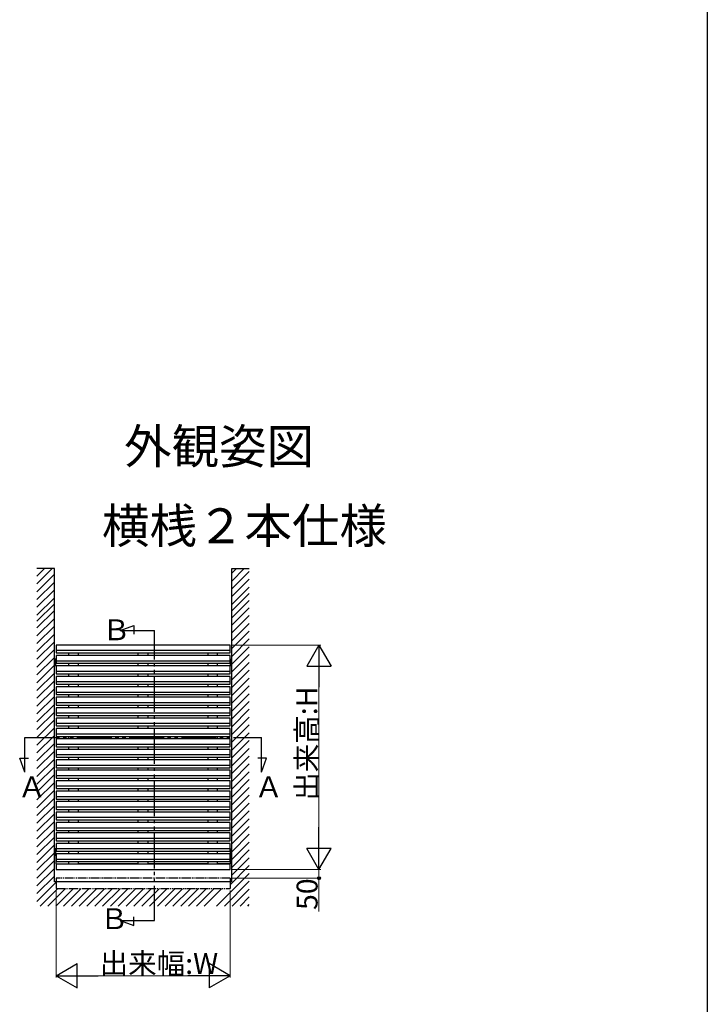
# Model space of a CAD drawing. Extents: x 0 to 1980, y 0 to 3204.
# Drawn here: x 1585 to 1980, y 1036 to 1602 of the extents above; entities that cross this region are included whole.
import ezdxf

# ---------------------------------------------------------------- set-up
doc = ezdxf.new("R2010")
doc.units = 0
doc.linetypes.add('YDIVIDE_1', pattern=[15, 10, -1, 1, -1, 1, -1])
doc.layers.add('USER1', color=3, linetype='CONTINUOUS')
doc.layers.add('YKK_ZWAK', color=7, linetype='CONTINUOUS')
doc.layers.add('YKK_A1', color=4, linetype='CONTINUOUS', lineweight=30)
doc.layers.add('YKK_D', color=6, linetype='CONTINUOUS', lineweight=13)
doc.styles.get("Standard").update_dxf_attribs({"font": 'txt', "bigfont": 'BIGFONT'})

msp = doc.modelspace()

# ---------------------------------------------------------------- linework, layer by layer
at = {"layer": 'YKK_A1', "linetype": 'Continuous', "ltscale": 0.5}
for p, q in [((1604.9, 1286.75), (1594.9, 1286.75)), ((1604.9, 1106.75), (1604.9, 1286.75)), ((1706.9, 1106.75), (1706.9, 1286.75)), ((1706.9, 1286.75), (1716.9, 1286.75)), ((1605.9, 1242.85), (1605.9, 1238.35)), ((1705.9, 1242.85), (1605.9, 1242.85)), ((1605.9, 1239.85), (1705.9, 1239.85)), ((1705.9, 1238.35), (1705.9, 1242.85)), ((1605.4, 1231.09), (1605.4, 1234.62)), ((1605.65, 1234.72), (1605.49, 1234.72)), ((1605.65, 1234.72), (1605.65, 1230.98)), ((1605.65, 1231), (1605.65, 1234.7)), ((1605.65, 1234.7), (1605.9, 1234.7)), ((1605.9, 1238.35), (1705.9, 1238.35)), ((1605.9, 1236.85), (1605.9, 1232.35)), ((1705.9, 1236.85), (1605.9, 1236.85)), ((1605.9, 1233.85), (1705.9, 1233.85)), ((1613.15, 1236.85), (1613.15, 1238.35)), ((1618.65, 1238.35), (1618.65, 1236.85)), ((1653.15, 1236.85), (1653.15, 1238.35)), ((1658.65, 1238.35), (1658.65, 1236.85)), ((1693.15, 1238.35), (1693.15, 1236.85)), ((1698.65, 1236.85), (1698.65, 1238.35)), ((1705.9, 1232.35), (1705.9, 1236.85)), ((1706.15, 1234.7), (1705.9, 1234.7)), ((1706.15, 1234.72), (1706.3, 1234.72)), ((1706.15, 1234.72), (1706.15, 1230.98)), ((1706.15, 1231), (1706.15, 1234.7)), ((1706.4, 1231.09), (1706.4, 1234.62)), ((1605.65, 1230.98), (1605.49, 1230.99)), ((1605.9, 1232.35), (1705.9, 1232.35)), ((1605.9, 1232.35), (1705.9, 1232.35)), ((1605.9, 1230.85), (1605.9, 1226.35)), ((1705.9, 1230.85), (1605.9, 1230.85)), ((1613.15, 1230.85), (1613.15, 1232.35)), ((1618.65, 1232.35), (1618.65, 1230.85)), ((1653.15, 1230.85), (1653.15, 1232.35)), ((1658.65, 1232.35), (1658.65, 1230.85)), ((1693.15, 1232.35), (1693.15, 1230.85)), ((1698.65, 1230.85), (1698.65, 1232.35)), ((1705.9, 1226.35), (1705.9, 1230.85)), ((1706.15, 1230.98), (1706.3, 1230.99)), ((1605.9, 1227.85), (1705.9, 1227.85)), ((1605.9, 1226.35), (1705.9, 1226.35)), ((1605.9, 1226.35), (1705.9, 1226.35)), ((1605.9, 1224.85), (1605.9, 1220.35)), ((1705.9, 1224.85), (1605.9, 1224.85)), ((1613.15, 1224.85), (1613.15, 1226.35)), ((1618.65, 1226.35), (1618.65, 1224.85)), ((1653.15, 1224.85), (1653.15, 1226.35)), ((1658.65, 1226.35), (1658.65, 1224.85)), ((1693.15, 1226.35), (1693.15, 1224.85)), ((1698.65, 1224.85), (1698.65, 1226.35)), ((1705.9, 1220.35), (1705.9, 1224.85)), ((1605.9, 1221.85), (1705.9, 1221.85)), ((1605.9, 1220.35), (1705.9, 1220.35)), ((1605.9, 1220.35), (1705.9, 1220.35)), ((1605.9, 1218.85), (1605.9, 1214.35)), ((1705.9, 1218.85), (1605.9, 1218.85)), ((1613.15, 1218.85), (1613.15, 1220.35)), ((1618.65, 1220.35), (1618.65, 1218.85)), ((1653.15, 1218.85), (1653.15, 1220.35)), ((1658.65, 1220.35), (1658.65, 1218.85)), ((1693.15, 1220.35), (1693.15, 1218.85)), ((1698.65, 1218.85), (1698.65, 1220.35)), ((1705.9, 1214.35), (1705.9, 1218.85)), ((1605.9, 1215.85), (1705.9, 1215.85)), ((1605.9, 1214.35), (1705.9, 1214.35)), ((1605.9, 1214.35), (1705.9, 1214.35)), ((1605.9, 1212.85), (1605.9, 1208.35)), ((1705.9, 1212.85), (1605.9, 1212.85)), ((1613.15, 1212.85), (1613.15, 1214.35)), ((1618.65, 1214.35), (1618.65, 1212.85)), ((1653.15, 1212.85), (1653.15, 1214.35)), ((1658.65, 1214.35), (1658.65, 1212.85)), ((1693.15, 1214.35), (1693.15, 1212.85)), ((1698.65, 1212.85), (1698.65, 1214.35)), ((1705.9, 1208.35), (1705.9, 1212.85)), ((1605.9, 1209.85), (1705.9, 1209.85)), ((1605.9, 1208.35), (1705.9, 1208.35)), ((1605.9, 1208.35), (1705.9, 1208.35)), ((1605.9, 1206.85), (1605.9, 1202.35)), ((1705.9, 1206.85), (1605.9, 1206.85)), ((1613.15, 1206.85), (1613.15, 1208.35)), ((1618.65, 1208.35), (1618.65, 1206.85)), ((1653.15, 1206.85), (1653.15, 1208.35)), ((1658.65, 1208.35), (1658.65, 1206.85)), ((1693.15, 1208.35), (1693.15, 1206.85)), ((1698.65, 1206.85), (1698.65, 1208.35)), ((1705.9, 1202.35), (1705.9, 1206.85)), ((1605.9, 1203.85), (1705.9, 1203.85)), ((1605.9, 1202.35), (1705.9, 1202.35)), ((1605.9, 1202.35), (1705.9, 1202.35)), ((1605.9, 1200.85), (1605.9, 1196.35)), ((1705.9, 1200.85), (1605.9, 1200.85)), ((1613.15, 1200.85), (1613.15, 1202.35)), ((1618.65, 1202.35), (1618.65, 1200.85)), ((1653.15, 1200.85), (1653.15, 1202.35)), ((1658.65, 1202.35), (1658.65, 1200.85)), ((1693.15, 1202.35), (1693.15, 1200.85)), ((1698.65, 1200.85), (1698.65, 1202.35)), ((1705.9, 1196.35), (1705.9, 1200.85)), ((1605.9, 1197.85), (1705.9, 1197.85)), ((1605.9, 1196.35), (1705.9, 1196.35)), ((1605.9, 1196.35), (1705.9, 1196.35)), ((1605.9, 1194.85), (1605.9, 1190.35)), ((1705.9, 1194.85), (1605.9, 1194.85)), ((1613.15, 1194.85), (1613.15, 1196.35)), ((1618.65, 1196.35), (1618.65, 1194.85)), ((1653.15, 1194.85), (1653.15, 1196.35)), ((1658.65, 1196.35), (1658.65, 1194.85)), ((1693.15, 1196.35), (1693.15, 1194.85)), ((1698.65, 1194.85), (1698.65, 1196.35)), ((1705.9, 1190.35), (1705.9, 1194.85)), ((1605.9, 1191.85), (1705.9, 1191.85)), ((1605.9, 1190.35), (1705.9, 1190.35)), ((1605.9, 1190.35), (1705.9, 1190.35)), ((1605.9, 1188.85), (1605.9, 1184.35)), ((1705.9, 1188.85), (1605.9, 1188.85)), ((1613.15, 1188.85), (1613.15, 1190.35)), ((1618.65, 1190.35), (1618.65, 1188.85)), ((1653.15, 1188.85), (1653.15, 1190.35)), ((1658.65, 1190.35), (1658.65, 1188.85)), ((1693.15, 1190.35), (1693.15, 1188.85)), ((1698.65, 1188.85), (1698.65, 1190.35)), ((1705.9, 1184.35), (1705.9, 1188.85)), ((1605.9, 1185.85), (1705.9, 1185.85)), ((1605.9, 1184.35), (1705.9, 1184.35)), ((1605.9, 1184.35), (1705.9, 1184.35)), ((1605.9, 1182.85), (1605.9, 1178.35)), ((1705.9, 1182.85), (1605.9, 1182.85)), ((1613.15, 1182.85), (1613.15, 1184.35)), ((1618.65, 1184.35), (1618.65, 1182.85)), ((1653.15, 1182.85), (1653.15, 1184.35)), ((1658.65, 1184.35), (1658.65, 1182.85)), ((1693.15, 1184.35), (1693.15, 1182.85)), ((1698.65, 1182.85), (1698.65, 1184.35)), ((1705.9, 1178.35), (1705.9, 1182.85)), ((1605.9, 1179.85), (1705.9, 1179.85)), ((1605.9, 1178.35), (1705.9, 1178.35)), ((1605.9, 1178.35), (1705.9, 1178.35)), ((1613.15, 1176.85), (1613.15, 1178.35)), ((1618.65, 1178.35), (1618.65, 1176.85)), ((1653.15, 1176.85), (1653.15, 1178.35)), ((1658.65, 1178.35), (1658.65, 1176.85)), ((1693.15, 1178.35), (1693.15, 1176.85)), ((1698.65, 1176.85), (1698.65, 1178.35)), ((1605.9, 1176.85), (1605.9, 1172.35)), ((1705.9, 1176.85), (1605.9, 1176.85)), ((1605.9, 1173.85), (1705.9, 1173.85)), ((1605.9, 1172.35), (1705.9, 1172.35)), ((1605.9, 1172.35), (1705.9, 1172.35)), ((1613.15, 1170.85), (1613.15, 1172.35)), ((1618.65, 1172.35), (1618.65, 1170.85)), ((1653.15, 1170.85), (1653.15, 1172.35)), ((1658.65, 1172.35), (1658.65, 1170.85)), ((1693.15, 1172.35), (1693.15, 1170.85)), ((1698.65, 1170.85), (1698.65, 1172.35)), ((1705.9, 1172.35), (1705.9, 1176.85)), ((1605.9, 1170.85), (1605.9, 1166.35)), ((1705.9, 1170.85), (1605.9, 1170.85)), ((1605.9, 1167.85), (1705.9, 1167.85)), ((1605.9, 1166.35), (1705.9, 1166.35)), ((1605.9, 1166.35), (1705.9, 1166.35)), ((1613.15, 1164.85), (1613.15, 1166.35)), ((1618.65, 1166.35), (1618.65, 1164.85)), ((1653.15, 1164.85), (1653.15, 1166.35)), ((1658.65, 1166.35), (1658.65, 1164.85)), ((1693.15, 1166.35), (1693.15, 1164.85)), ((1698.65, 1164.85), (1698.65, 1166.35)), ((1705.9, 1166.35), (1705.9, 1170.85)), ((1605.9, 1164.85), (1605.9, 1160.35)), ((1705.9, 1164.85), (1605.9, 1164.85)), ((1605.9, 1161.85), (1705.9, 1161.85)), ((1605.9, 1160.35), (1705.9, 1160.35)), ((1605.9, 1160.35), (1705.9, 1160.35)), ((1613.15, 1158.85), (1613.15, 1160.35)), ((1618.65, 1160.35), (1618.65, 1158.85)), ((1653.15, 1158.85), (1653.15, 1160.35)), ((1658.65, 1160.35), (1658.65, 1158.85)), ((1693.15, 1160.35), (1693.15, 1158.85)), ((1698.65, 1158.85), (1698.65, 1160.35)), ((1705.9, 1160.35), (1705.9, 1164.85)), ((1605.9, 1158.85), (1605.9, 1154.35)), ((1705.9, 1158.85), (1605.9, 1158.85)), ((1605.9, 1155.85), (1705.9, 1155.85)), ((1605.9, 1154.35), (1705.9, 1154.35)), ((1605.9, 1154.35), (1705.9, 1154.35)), ((1613.15, 1152.85), (1613.15, 1154.35)), ((1618.65, 1154.35), (1618.65, 1152.85)), ((1653.15, 1152.85), (1653.15, 1154.35)), ((1658.65, 1154.35), (1658.65, 1152.85)), ((1693.15, 1154.35), (1693.15, 1152.85)), ((1698.65, 1152.85), (1698.65, 1154.35)), ((1705.9, 1154.35), (1705.9, 1158.85)), ((1605.9, 1152.85), (1605.9, 1148.35)), ((1705.9, 1152.85), (1605.9, 1152.85)), ((1605.9, 1149.85), (1705.9, 1149.85)), ((1705.9, 1148.35), (1705.9, 1152.85)), ((1605.9, 1148.35), (1705.9, 1148.35)), ((1605.9, 1148.35), (1705.9, 1148.35)), ((1605.9, 1146.85), (1605.9, 1142.35)), ((1705.9, 1146.85), (1605.9, 1146.85)), ((1605.9, 1143.85), (1705.9, 1143.85)), ((1613.15, 1146.85), (1613.15, 1148.35)), ((1618.65, 1148.35), (1618.65, 1146.85)), ((1653.15, 1146.85), (1653.15, 1148.35)), ((1658.65, 1148.35), (1658.65, 1146.85)), ((1693.15, 1148.35), (1693.15, 1146.85)), ((1698.65, 1146.85), (1698.65, 1148.35)), ((1705.9, 1142.35), (1705.9, 1146.85)), ((1605.9, 1142.35), (1705.9, 1142.35)), ((1605.9, 1142.35), (1705.9, 1142.35)), ((1605.9, 1140.85), (1605.9, 1136.35)), ((1705.9, 1140.85), (1605.9, 1140.85)), ((1605.9, 1137.85), (1705.9, 1137.85)), ((1613.15, 1140.85), (1613.15, 1142.35)), ((1618.65, 1142.35), (1618.65, 1140.85)), ((1653.15, 1140.85), (1653.15, 1142.35)), ((1658.65, 1142.35), (1658.65, 1140.85)), ((1693.15, 1142.35), (1693.15, 1140.85)), ((1698.65, 1140.85), (1698.65, 1142.35)), ((1705.9, 1136.35), (1705.9, 1140.85)), ((1605.9, 1136.35), (1705.9, 1136.35)), ((1605.9, 1136.35), (1705.9, 1136.35)), ((1605.9, 1134.85), (1605.9, 1130.35)), ((1705.9, 1134.85), (1605.9, 1134.85)), ((1605.9, 1131.85), (1705.9, 1131.85)), ((1613.15, 1134.85), (1613.15, 1136.35)), ((1618.65, 1136.35), (1618.65, 1134.85)), ((1653.15, 1134.85), (1653.15, 1136.35)), ((1658.65, 1136.35), (1658.65, 1134.85)), ((1693.15, 1136.35), (1693.15, 1134.85)), ((1698.65, 1134.85), (1698.65, 1136.35)), ((1705.9, 1130.35), (1705.9, 1134.85)), ((1605.9, 1130.35), (1705.9, 1130.35)), ((1605.9, 1130.35), (1705.9, 1130.35)), ((1605.9, 1128.85), (1605.9, 1124.35)), ((1705.9, 1128.85), (1605.9, 1128.85)), ((1613.15, 1128.85), (1613.15, 1130.35)), ((1618.65, 1130.35), (1618.65, 1128.85)), ((1653.15, 1128.85), (1653.15, 1130.35)), ((1658.65, 1130.35), (1658.65, 1128.85)), ((1693.15, 1130.35), (1693.15, 1128.85)), ((1698.65, 1128.85), (1698.65, 1130.35)), ((1705.9, 1124.35), (1705.9, 1128.85)), ((1605.4, 1125.62), (1605.4, 1122.09)), ((1605.65, 1125.72), (1605.49, 1125.72)), ((1605.65, 1121.98), (1605.49, 1121.99)), ((1605.65, 1121.98), (1605.65, 1125.72)), ((1605.65, 1125.7), (1605.65, 1122)), ((1605.9, 1125.7), (1605.65, 1125.7)), ((1605.65, 1122), (1605.9, 1122)), ((1605.9, 1125.85), (1705.9, 1125.85)), ((1605.9, 1124.35), (1705.9, 1124.35)), ((1605.9, 1124.35), (1705.9, 1124.35)), ((1605.9, 1122.85), (1605.9, 1118.35)), ((1705.9, 1122.85), (1605.9, 1122.85)), ((1605.9, 1117.1), (1605.9, 1122.6)), ((1613.15, 1122.85), (1613.15, 1124.35)), ((1618.65, 1124.35), (1618.65, 1122.85)), ((1653.15, 1122.85), (1653.15, 1124.35)), ((1658.65, 1124.35), (1658.65, 1122.85)), ((1693.15, 1124.35), (1693.15, 1122.85)), ((1698.65, 1122.85), (1698.65, 1124.35)), ((1705.9, 1125.7), (1706.15, 1125.7)), ((1705.9, 1118.35), (1705.9, 1122.85)), ((1705.9, 1122.6), (1705.9, 1117.1)), ((1706.15, 1122), (1705.9, 1122)), ((1706.15, 1125.72), (1706.3, 1125.72)), ((1706.15, 1121.98), (1706.15, 1125.72)), ((1706.15, 1125.7), (1706.15, 1122)), ((1706.15, 1121.98), (1706.3, 1121.99)), ((1706.4, 1125.62), (1706.4, 1122.09)), ((1605.9, 1119.85), (1705.9, 1119.85)), ((1605.9, 1118.35), (1705.9, 1118.35)), ((1605.9, 1118.35), (1705.9, 1118.35)), ((1605.9, 1116.85), (1605.9, 1113.85)), ((1705.9, 1116.85), (1605.9, 1116.85)), ((1613.15, 1116.85), (1613.15, 1118.35)), ((1618.65, 1118.35), (1618.65, 1116.85)), ((1653.15, 1116.85), (1653.15, 1118.35)), ((1658.65, 1118.35), (1658.65, 1116.85)), ((1693.15, 1118.35), (1693.15, 1116.85)), ((1698.65, 1116.85), (1698.65, 1118.35)), ((1705.9, 1113.85), (1705.9, 1116.85)), ((1605.9, 1113.85), (1705.9, 1113.85)), ((1706.9, 1106.75), (1604.9, 1106.75)), ((1605.9, 1108.85), (1605.9, 1102.85)), ((1705.9, 1108.85), (1705.9, 1102.85))]:
    msp.add_line(p, q, dxfattribs=at)
at = {"layer": 'YKK_A1'}
for p, q in [((1594.9, 1282.49), (1599.17, 1286.75)), ((1594.9, 1278), (1603.66, 1286.75)), ((1706.9, 1284.13), (1709.52, 1286.75)), ((1706.9, 1279.64), (1714.02, 1286.75)), ((1706.9, 1275.15), (1716.9, 1285.15)), ((1594.9, 1273.51), (1604.9, 1283.51)), ((1594.9, 1269.02), (1604.9, 1279.02)), ((1706.9, 1270.66), (1716.9, 1280.66)), ((1594.9, 1264.53), (1604.9, 1274.53)), ((1706.9, 1266.17), (1716.9, 1276.17)), ((1594.9, 1260.04), (1604.9, 1270.04)), ((1706.9, 1262.52), (1716.9, 1272.52)), ((1706.9, 1258.42), (1716.9, 1268.42)), ((1594.9, 1256.52), (1604.9, 1266.52)), ((1594.9, 1252.64), (1604.9, 1262.64)), ((1706.9, 1254.29), (1716.9, 1264.29)), ((1594.9, 1248.15), (1604.9, 1258.15)), ((1706.9, 1249.8), (1716.9, 1259.8)), ((1594.9, 1243.66), (1604.9, 1253.66)), ((1706.9, 1245.31), (1716.9, 1255.31)), ((1706.9, 1240.82), (1716.9, 1250.82)), ((1594.9, 1239.17), (1604.9, 1249.17)), ((1706.9, 1236.33), (1716.9, 1246.33)), ((1594.9, 1234.68), (1604.9, 1244.68)), ((1594.9, 1230.19), (1604.9, 1240.19)), ((1706.9, 1231.84), (1716.9, 1241.84)), ((1594.9, 1225.7), (1604.9, 1235.7)), ((1706.9, 1227.35), (1716.9, 1237.35)), ((1594.9, 1221.21), (1604.9, 1231.21)), ((1706.9, 1222.86), (1716.9, 1232.86)), ((1706.9, 1218.37), (1716.9, 1228.37)), ((1594.9, 1216.72), (1604.9, 1226.72)), ((1594.9, 1212.23), (1604.9, 1222.23)), ((1706.9, 1213.88), (1716.9, 1223.88)), ((1594.9, 1207.74), (1604.9, 1217.74)), ((1706.9, 1209.39), (1716.9, 1219.39)), ((1594.9, 1203.25), (1604.9, 1213.25)), ((1706.9, 1204.89), (1716.9, 1214.89)), ((1594.9, 1198.76), (1604.9, 1208.76)), ((1706.9, 1200.4), (1716.9, 1210.4)), ((1706.9, 1195.91), (1716.9, 1205.91)), ((1594.9, 1194.27), (1604.9, 1204.27)), ((1594.9, 1189.78), (1604.9, 1199.78)), ((1706.9, 1191.42), (1716.9, 1201.42)), ((1594.9, 1185.29), (1604.9, 1195.29)), ((1706.9, 1186.93), (1716.9, 1196.93)), ((1594.9, 1180.8), (1604.9, 1190.8)), ((1706.9, 1182.44), (1716.9, 1192.44)), ((1594.9, 1176.31), (1604.9, 1186.31)), ((1706.9, 1177.95), (1716.9, 1187.95)), ((1706.9, 1173.46), (1716.9, 1183.46)), ((1594.9, 1171.82), (1604.9, 1181.82)), ((1594.9, 1167.33), (1604.9, 1177.33)), ((1706.9, 1168.97), (1716.9, 1178.97)), ((1594.9, 1162.84), (1604.9, 1172.84)), ((1706.9, 1164.48), (1716.9, 1174.48)), ((1594.9, 1158.35), (1604.9, 1168.35)), ((1706.9, 1159.99), (1716.9, 1169.99)), ((1594.9, 1153.86), (1604.9, 1163.86)), ((1706.9, 1155.5), (1716.9, 1165.5)), ((1706.9, 1151.01), (1716.9, 1161.01)), ((1594.9, 1149.37), (1604.9, 1159.37)), ((1594.9, 1144.88), (1604.9, 1154.88)), ((1706.9, 1146.52), (1716.9, 1156.52)), ((1594.9, 1140.39), (1604.9, 1150.39)), ((1706.9, 1142.03), (1716.9, 1152.03)), ((1594.9, 1135.9), (1604.9, 1145.9)), ((1706.9, 1137.54), (1716.9, 1147.54)), ((1706.9, 1133.05), (1716.9, 1143.05)), ((1594.9, 1131.41), (1604.9, 1141.41)), ((1706.9, 1128.56), (1716.9, 1138.56)), ((1594.9, 1126.92), (1604.9, 1136.92)), ((1594.9, 1122.43), (1604.9, 1132.43)), ((1706.9, 1124.07), (1716.9, 1134.07)), ((1594.9, 1117.94), (1604.9, 1127.94)), ((1706.9, 1119.58), (1716.9, 1129.58)), ((1594.9, 1113.45), (1604.9, 1123.45)), ((1706.9, 1115.09), (1716.9, 1125.09)), ((1706.9, 1110.6), (1716.9, 1120.6)), ((1594.9, 1108.96), (1604.9, 1118.96)), ((1605.9, 1117.1), (1613.15, 1117.1)), ((1653.15, 1117.1), (1618.65, 1117.1)), ((1693.15, 1117.1), (1658.65, 1117.1)), ((1705.9, 1117.1), (1698.65, 1117.1)), ((1705.9, 1105.11), (1716.9, 1116.11)), ((1594.9, 1104.47), (1604.9, 1114.47)), ((1594.9, 1099.98), (1604.9, 1109.98)), ((1698.09, 1092.82), (1716.9, 1111.62)), ((1594.9, 1095.49), (1605.9, 1106.49)), ((1702.58, 1092.82), (1716.9, 1107.13)), ((1596.71, 1092.82), (1606.71, 1102.82)), ((1601.2, 1092.82), (1611.2, 1102.82)), ((1605.69, 1092.82), (1615.69, 1102.82)), ((1610.18, 1092.82), (1620.18, 1102.82)), ((1614.67, 1092.82), (1624.67, 1102.82)), ((1619.16, 1092.82), (1629.16, 1102.82)), ((1623.65, 1092.82), (1633.65, 1102.82)), ((1628.14, 1092.82), (1638.14, 1102.82)), ((1632.63, 1092.82), (1642.63, 1102.82)), ((1637.12, 1092.82), (1647.12, 1102.82)), ((1641.61, 1092.82), (1651.61, 1102.82)), ((1646.1, 1092.82), (1656.1, 1102.82)), ((1650.59, 1092.82), (1660.59, 1102.82)), ((1655.09, 1092.82), (1665.09, 1102.82)), ((1659.58, 1092.82), (1669.58, 1102.82)), ((1664.07, 1092.82), (1674.07, 1102.82)), ((1668.56, 1092.82), (1678.56, 1102.82)), ((1673.05, 1092.82), (1683.05, 1102.82)), ((1677.54, 1092.82), (1687.54, 1102.82)), ((1682.03, 1092.82), (1692.03, 1102.82)), ((1686.52, 1092.82), (1696.52, 1102.82)), ((1691.01, 1092.82), (1701.01, 1102.82)), ((1707.07, 1092.82), (1716.9, 1102.64)), ((1711.56, 1092.82), (1716.9, 1098.15)), ((1716.05, 1092.82), (1716.9, 1093.66))]:
    msp.add_line(p, q, dxfattribs=at)
at = {"layer": 'YKK_A1', "linetype": 'YDIVIDE_1', "ltscale": 2}
for p, q in [((1642.64, 1251.2), (1650.59, 1254.1)), ((1642.64, 1251.2), (1662.48, 1251.2)), ((1650.59, 1254.1), (1650.59, 1249.04)), ((1662.47, 1084.5), (1662.48, 1251.2)), ((1587.9, 1189.68), (1723.9, 1189.68)), ((1587.9, 1169.84), (1587.9, 1189.68)), ((1723.9, 1169.84), (1723.9, 1189.68)), ((1585, 1177.79), (1590.06, 1177.79)), ((1587.9, 1169.84), (1585, 1177.79)), ((1726.79, 1177.79), (1721.73, 1177.79)), ((1723.9, 1169.84), (1726.79, 1177.79)), ((1650.58, 1081.61), (1650.58, 1086.67)), ((1642.63, 1084.51), (1662.47, 1084.5)), ((1642.63, 1084.51), (1650.58, 1081.61))]:
    msp.add_line(p, q, dxfattribs=at)
at = {"layer": 'YKK_A1', "ltscale": 0.5}
for p, q in [((1605.65, 1231), (1613.15, 1231)), ((1618.65, 1231), (1653.15, 1231)), ((1658.65, 1231), (1693.15, 1231)), ((1698.65, 1231), (1706.15, 1231))]:
    msp.add_line(p, q, dxfattribs=at)
at = {"layer": 'YKK_A1', "linetype": 'YDIVIDE_1', "ltscale": 0.5}
for p, q in [((1705.9, 1108.85), (1605.9, 1108.85)), ((1605.9, 1102.85), (1705.9, 1102.85))]:
    msp.add_line(p, q, dxfattribs=at)
at = {"layer": 'YKK_A1', "linetype": 'Continuous', "ltscale": 0.5}
for centre, start, end in [((1605.5, 1234.62), 93, 180), ((1706.3, 1234.62), 0, 87), ((1605.5, 1231.09), 180, 267), ((1706.3, 1231.09), 273, 0), ((1605.5, 1125.62), 93, 180), ((1605.5, 1122.09), 180, 267), ((1706.3, 1125.62), 0, 87), ((1706.3, 1122.09), 273, 0)]:
    msp.add_arc(centre, 0.1, start, end, dxfattribs=at)
at = {"layer": 'YKK_D'}
for p, q in [((1706.9, 1242.85), (1757.9, 1242.85)), ((1756.9, 1127.85), (1756.9, 1228.85)), ((1706.9, 1113.85), (1757.9, 1113.85)), ((1706.9, 1113.85), (1757.9, 1113.85)), ((1756.9, 1113.85), (1756.9, 1108.85)), ((1706.9, 1108.85), (1757.9, 1108.85)), ((1756.9, 1108.85), (1756.9, 1089.77)), ((1605.9, 1101.85), (1605.9, 1051.82)), ((1705.9, 1101.85), (1705.9, 1051.82)), ((1691.9, 1052.82), (1619.9, 1052.82))]:
    msp.add_line(p, q, dxfattribs=at)
at = {"layer": 'YKK_D', "lineweight": -2}
for p, q in [((1756.9, 1242.85), (1749.9, 1230.73)), ((1756.9, 1242.85), (1763.9, 1230.73)), ((1756.9, 1242.85), (1756.9, 1218.61)), ((1749.9, 1230.73), (1763.9, 1230.73)), ((1756.9, 1113.85), (1756.9, 1138.1)), ((1756.9, 1113.85), (1749.9, 1125.98)), ((1763.9, 1125.98), (1749.9, 1125.98)), ((1756.9, 1113.85), (1763.9, 1125.98)), ((1605.9, 1052.82), (1618.02, 1059.82)), ((1618.02, 1045.82), (1618.02, 1059.82)), ((1705.9, 1052.82), (1693.77, 1059.82)), ((1693.77, 1059.82), (1693.77, 1045.82)), ((1605.9, 1052.82), (1618.02, 1045.82)), ((1605.9, 1052.82), (1630.15, 1052.82)), ((1705.9, 1052.82), (1681.65, 1052.82)), ((1705.9, 1052.82), (1693.77, 1045.82))]:
    msp.add_line(p, q, dxfattribs=at)
at = {"layer": 'YKK_D', "linetype": 'ByBlock', "lineweight": -2}
msp.add_circle((1756.9, 1108.85), 0.85, dxfattribs=at)
at = {"layer": 'YKK_ZWAK'}
msp.add_line((1980, 3120), (1980, 0), dxfattribs=at)

# ---------------------------------------------------------------- texts
at = {"layer": 'USER1'}
for s, p in [('外観姿図', (1644.97, 1347.01)), ('横桟２本仕様', (1632.27, 1301.38))]:
    msp.add_text(s, height=20, dxfattribs=at).set_placement(p)
at = {"layer": 'YKK_A1'}
for p in [(1632.34, 1245.6), (1631.15, 1079.59)]:
    msp.add_text('Ｂ', height=12, rotation=359.9974, dxfattribs=at).set_placement(p)
for p in [(1583.85, 1155.33), (1719.85, 1155.34)]:
    msp.add_text('Ａ', height=12, dxfattribs=at).set_placement(p)
at = {"layer": 'YKK_D'}
for s, p in [('出来高:H', (1755.9, 1153.39)), ('50', (1756.1, 1090.57))]:
    msp.add_text(s, height=12, rotation=90, dxfattribs=at).set_placement(p)
msp.add_text('出来幅:W', height=12, dxfattribs=at).set_placement((1630.94, 1053.82))

doc.saveas('drawing.dxf')
